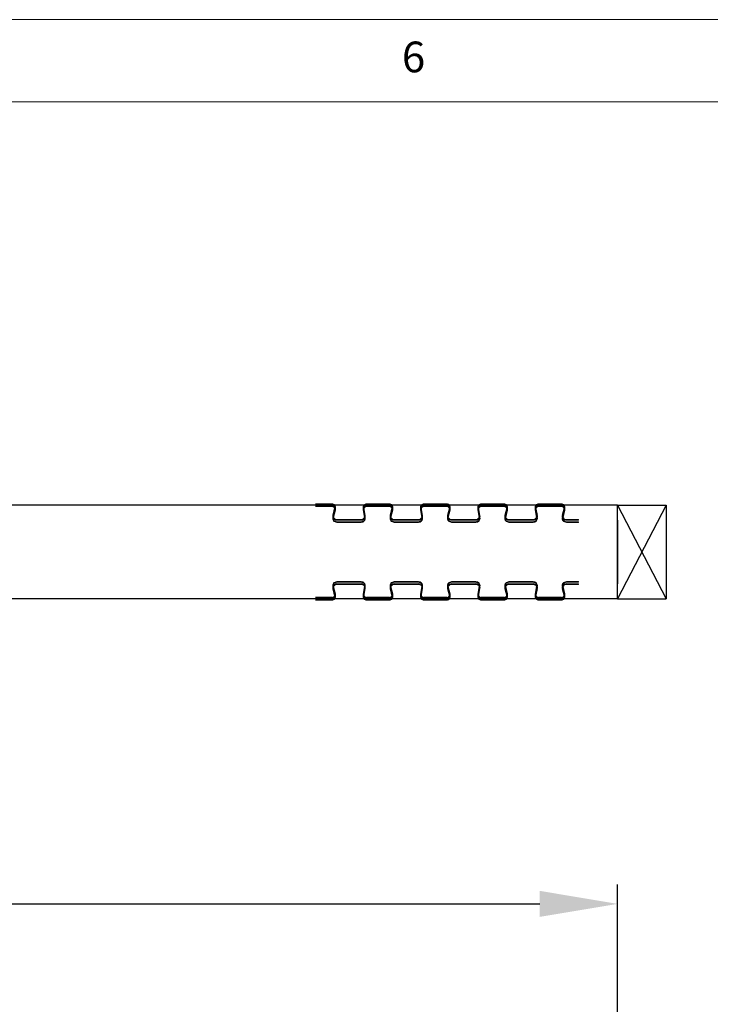
# Model space of a CAD drawing. Units: millimetres. Extents: x 0 to 36481, y -449 to 11877.
# Drawn here: x 11701 to 12410, y 3820 to 4830 of the extents above; entities that cross this region are included whole.
import ezdxf

# ---------------------------------------------------------------- set-up
doc = ezdxf.new("R2010")
doc.units = ezdxf.units.MM
doc.header["$PDSIZE"] = -1
doc.layers.add('DIM', color=1, linetype='Continuous')
doc.layers.add('StudWork', color=140, linetype='Continuous')
doc.styles.add('SLDTEXTSTYLE0', font='TXT', dxfattribs={"width": 0.75})
doc.dimstyles.new('ISO', dxfattribs={"dimtxt": 60, "dimasz": 80, "dimexe": 20, "dimexo": 20, "dimgap": 15, "dimtad": 1, "dimdec": 0, "dimtxsty": 'Standard', "dimcen": 2.5, "dimadec": 0, "dimazin": 0, "dimtfac": 1, "dimtmove": 0, "dimatfit": 1, "dimfxl": 1, "dimarcsym": 0})

# ---------------------------------------------------------------- blocks, each defined once
blk = doc.blocks.new('*D31')
at = {"layer": 'Defpoints', "color": 0}
for p in [(12314.8, 3923.1), (9794.8, 3740.9), (12314.8, 3740.9)]:
    blk.add_point(p, dxfattribs=at)
at = {"layer": 'DIM', "color": 0, "linetype": 'Continuous', "lineweight": -2}
for p, q in [((9794.8, 3760.9), (9794.8, 3943.1)), ((12314.8, 3760.9), (12314.8, 3943.1)), ((9874.8, 3923.1), (12234.8, 3923.1))]:
    blk.add_line(p, q, dxfattribs=at)
at = {"layer": 'DIM', "color": 0}
for points in [[(9874.8, 3936.5), (9874.8, 3909.8), (9794.8, 3923.1)], [(12234.8, 3909.8), (12234.8, 3936.5), (12314.8, 3923.1)]]:
    blk.add_solid(points, dxfattribs=at)
at = {"layer": 'DIM', "color": 0, "lineweight": 0, "insert": (11034.8, 3998.1), "char_height": 60, "attachment_point": 2}
blk.add_mtext('W = 2520', dxfattribs=at)

msp = doc.modelspace()

# ---------------------------------------------------------------- linework, layer by layer
at = {"color": 7, "linetype": 'Continuous', "lineweight": 0}
for p, q in [((14295.3, 4830.2), (7395, 4830.2)), ((14211.1, 4746), (7479.2, 4746))]:
    msp.add_line(p, q, dxfattribs=at)
at = {"color": 7, "linetype": 'Continuous', "lineweight": 15}
for p, q in [((12004.8, 4333.6), (12021.7, 4333.6)), ((12057, 4333.6), (12080.6, 4333.6)), ((12115.9, 4333.6), (12139.5, 4333.6)), ((12174.8, 4333.6), (12198.3, 4333.6)), ((12233.7, 4333.6), (12257.2, 4333.6)), ((12004.8, 4332.8), (12021.7, 4332.8)), ((12004.8, 4331.4), (12021.7, 4331.4)), ((12004.8, 4330.7), (12021.7, 4330.7)), ((12024.3, 4329.4), (12022.5, 4321.9)), ((12024.3, 4327.2), (12022.5, 4319.7)), ((12025.1, 4329.2), (12023.2, 4321.7)), ((12025.1, 4327.1), (12023.2, 4319.5)), ((12054.9, 4321.4), (12053.6, 4329.5)), ((12054.9, 4319.3), (12053.6, 4327.3)), ((12055.7, 4321.6), (12054.3, 4329.6)), ((12055.7, 4319.4), (12054.3, 4327.4)), ((12057, 4332.8), (12080.6, 4332.8)), ((12057, 4331.4), (12080.6, 4331.4)), ((12057, 4330.7), (12080.6, 4330.7)), ((12083.2, 4329.4), (12081.4, 4321.9)), ((12083.2, 4327.2), (12081.4, 4319.7)), ((12084, 4329.2), (12082.1, 4321.7)), ((12084, 4327.1), (12082.1, 4319.5)), ((12113.8, 4321.4), (12112.5, 4329.5)), ((12113.8, 4319.3), (12112.5, 4327.3)), ((12114.6, 4321.6), (12113.2, 4329.6)), ((12114.6, 4319.4), (12113.2, 4327.4)), ((12115.9, 4332.8), (12139.5, 4332.8)), ((12115.9, 4331.4), (12139.5, 4331.4)), ((12115.9, 4330.7), (12139.5, 4330.7)), ((12142.1, 4329.4), (12140.3, 4321.9)), ((12142.1, 4327.2), (12140.3, 4319.7)), ((12142.9, 4329.2), (12141, 4321.7)), ((12142.9, 4327.1), (12141, 4319.5)), ((12172.7, 4321.4), (12171.4, 4329.5)), ((12172.7, 4319.3), (12171.4, 4327.3)), ((12173.5, 4321.6), (12172.1, 4329.6)), ((12173.5, 4319.4), (12172.1, 4327.4)), ((12174.8, 4332.8), (12198.3, 4332.8)), ((12174.8, 4331.4), (12198.3, 4331.4)), ((12174.8, 4330.7), (12198.3, 4330.7)), ((12201, 4329.4), (12199.2, 4321.9)), ((12201, 4327.2), (12199.2, 4319.7)), ((12201.7, 4329.2), (12199.9, 4321.7)), ((12201.7, 4327.1), (12199.9, 4319.5)), ((12231.6, 4321.4), (12230.2, 4329.5)), ((12231.6, 4319.3), (12230.2, 4327.3)), ((12232.4, 4321.6), (12231, 4329.6)), ((12232.4, 4319.4), (12231, 4327.4)), ((12233.7, 4332.8), (12257.2, 4332.8)), ((12233.7, 4331.4), (12257.2, 4331.4)), ((12233.7, 4330.7), (12257.2, 4330.7)), ((12259.9, 4329.4), (12258, 4321.9)), ((12259.9, 4327.2), (12258, 4319.7)), ((12260.6, 4329.2), (12258.8, 4321.7)), ((12260.6, 4327.1), (12258.8, 4319.5)), ((12026.6, 4317.4), (12051.5, 4317.4)), ((12026.6, 4316.6), (12051.5, 4316.6)), ((12026.6, 4315.2), (12051.5, 4315.2)), ((12026.6, 4314.5), (12051.5, 4314.5)), ((12085.5, 4317.4), (12110.4, 4317.4)), ((12085.5, 4316.6), (12110.4, 4316.6)), ((12085.5, 4315.2), (12110.4, 4315.2)), ((12085.5, 4314.5), (12110.4, 4314.5)), ((12144.4, 4317.4), (12169.3, 4317.4)), ((12144.4, 4316.6), (12169.3, 4316.6)), ((12144.4, 4315.2), (12169.3, 4315.2)), ((12144.4, 4314.5), (12169.3, 4314.5)), ((12203.3, 4317.4), (12228.2, 4317.4)), ((12203.3, 4316.6), (12228.2, 4316.6)), ((12203.3, 4315.2), (12228.2, 4315.2)), ((12203.3, 4314.5), (12228.2, 4314.5)), ((12262.2, 4317.4), (12274.8, 4317.4)), ((12262.2, 4316.6), (12274.8, 4316.6)), ((12262.2, 4315.2), (12274.8, 4315.2)), ((12262.2, 4314.5), (12274.8, 4314.5)), ((12274.8, 4317.4), (12274.8, 4316.6)), ((12274.8, 4315.2), (12274.8, 4314.5)), ((12051.5, 4253.8), (12026.6, 4253.8)), ((12051.5, 4253), (12026.6, 4253)), ((12110.4, 4253.8), (12085.5, 4253.8)), ((12110.4, 4253), (12085.5, 4253)), ((12169.3, 4253.8), (12144.4, 4253.8)), ((12169.3, 4253), (12144.4, 4253)), ((12228.2, 4253.8), (12203.3, 4253.8)), ((12228.2, 4253), (12203.3, 4253)), ((12274.8, 4253.8), (12262.2, 4253.8)), ((12274.8, 4253), (12262.2, 4253)), ((12274.8, 4253.8), (12274.8, 4253)), ((12022.5, 4248.5), (12024.3, 4241)), ((12022.5, 4246.3), (12024.3, 4238.8)), ((12023.2, 4248.7), (12025.1, 4241.1)), ((12023.2, 4246.5), (12025.1, 4239)), ((12051.5, 4251.6), (12026.6, 4251.6)), ((12051.5, 4250.9), (12026.6, 4250.9)), ((12053.6, 4240.9), (12054.9, 4248.9)), ((12053.6, 4238.7), (12054.9, 4246.8)), ((12054.3, 4240.8), (12055.7, 4248.8)), ((12054.3, 4238.6), (12055.7, 4246.6)), ((12081.4, 4248.5), (12083.2, 4241)), ((12081.4, 4246.3), (12083.2, 4238.8)), ((12082.1, 4248.7), (12084, 4241.1)), ((12082.1, 4246.5), (12084, 4239)), ((12110.4, 4251.6), (12085.5, 4251.6)), ((12110.4, 4250.9), (12085.5, 4250.9)), ((12112.5, 4240.9), (12113.8, 4248.9)), ((12112.5, 4238.7), (12113.8, 4246.8)), ((12113.2, 4240.8), (12114.6, 4248.8)), ((12113.2, 4238.6), (12114.6, 4246.6)), ((12140.3, 4248.5), (12142.1, 4241)), ((12140.3, 4246.3), (12142.1, 4238.8)), ((12141, 4248.7), (12142.9, 4241.1)), ((12141, 4246.5), (12142.9, 4239)), ((12169.3, 4251.6), (12144.4, 4251.6)), ((12169.3, 4250.9), (12144.4, 4250.9)), ((12171.4, 4240.9), (12172.7, 4248.9)), ((12171.4, 4238.7), (12172.7, 4246.8)), ((12172.1, 4240.8), (12173.5, 4248.8)), ((12172.1, 4238.6), (12173.5, 4246.6)), ((12199.2, 4248.5), (12201, 4241)), ((12199.2, 4246.3), (12201, 4238.8)), ((12199.9, 4248.7), (12201.7, 4241.1)), ((12199.9, 4246.5), (12201.7, 4239)), ((12228.2, 4251.6), (12203.3, 4251.6)), ((12228.2, 4250.9), (12203.3, 4250.9)), ((12230.2, 4240.9), (12231.6, 4248.9)), ((12230.2, 4238.7), (12231.6, 4246.8)), ((12231, 4240.8), (12232.4, 4248.8)), ((12231, 4238.6), (12232.4, 4246.6)), ((12258, 4248.5), (12259.9, 4241)), ((12258, 4246.3), (12259.9, 4238.8)), ((12258.8, 4248.7), (12260.6, 4241.1)), ((12258.8, 4246.5), (12260.6, 4239)), ((12274.8, 4251.6), (12262.2, 4251.6)), ((12274.8, 4250.9), (12262.2, 4250.9)), ((12274.8, 4251.6), (12274.8, 4250.9)), ((12021.7, 4237.6), (12004.8, 4237.6)), ((12021.7, 4236.8), (12004.8, 4236.8)), ((12021.7, 4235.4), (12004.8, 4235.4)), ((12021.7, 4234.7), (12004.8, 4234.7)), ((12080.6, 4237.6), (12057, 4237.6)), ((12080.6, 4236.8), (12057, 4236.8)), ((12080.6, 4235.4), (12057, 4235.4)), ((12080.6, 4234.7), (12057, 4234.7)), ((12139.5, 4237.6), (12115.9, 4237.6)), ((12139.5, 4236.8), (12115.9, 4236.8)), ((12139.5, 4235.4), (12115.9, 4235.4)), ((12139.5, 4234.7), (12115.9, 4234.7)), ((12198.3, 4237.6), (12174.8, 4237.6)), ((12198.3, 4236.8), (12174.8, 4236.8)), ((12198.3, 4235.4), (12174.8, 4235.4)), ((12198.3, 4234.7), (12174.8, 4234.7)), ((12257.2, 4237.6), (12233.7, 4237.6)), ((12257.2, 4236.8), (12233.7, 4236.8)), ((12257.2, 4235.4), (12233.7, 4235.4)), ((12257.2, 4234.7), (12233.7, 4234.7))]:
    msp.add_line(p, q, dxfattribs=at)
for p, q in [((12314.8, 4332.1), (11034.8, 4332.1)), ((12314.8, 4316.6), (12314.8, 4251.6)), ((12314.8, 4236.1), (11034.8, 4236.1))]:
    msp.add_line(p, q)
for centre, radius, start, end in [((12021.7, 4330.1), 3.5, 346.1303, 90), ((12057, 4330.1), 3.5, 90, 189.6687), ((12080.6, 4330.1), 3.5, 346.1303, 90), ((12115.9, 4330.1), 3.5, 90, 189.6687), ((12139.5, 4330.1), 3.5, 346.1303, 90), ((12174.8, 4330.1), 3.5, 90, 189.6687), ((12198.3, 4330.1), 3.5, 346.1303, 90), ((12233.7, 4330.1), 3.5, 90, 189.6687), ((12257.2, 4330.1), 3.5, 346.1303, 90), ((12021.7, 4330.1), 2.75, 346.1303, 90), ((12021.7, 4327.9), 3.5, 346.1303, 90), ((12021.7, 4327.9), 2.75, 346.1303, 90), ((12057, 4327.9), 3.5, 90, 189.6687), ((12057, 4330.1), 2.75, 90, 189.6687), ((12057, 4327.9), 2.75, 90, 189.6687), ((12080.6, 4330.1), 2.75, 346.1303, 90), ((12080.6, 4327.9), 3.5, 346.1303, 90), ((12080.6, 4327.9), 2.75, 346.1303, 90), ((12115.9, 4327.9), 3.5, 90, 189.6687), ((12115.9, 4330.1), 2.75, 90, 189.6687), ((12115.9, 4327.9), 2.75, 90, 189.6687), ((12139.5, 4330.1), 2.75, 346.1303, 90), ((12139.5, 4327.9), 3.5, 346.1303, 90), ((12139.5, 4327.9), 2.75, 346.1303, 90), ((12174.8, 4327.9), 3.5, 90, 189.6687), ((12174.8, 4330.1), 2.75, 90, 189.6687), ((12174.8, 4327.9), 2.75, 90, 189.6687), ((12198.3, 4330.1), 2.75, 346.1303, 90), ((12198.3, 4327.9), 3.5, 346.1303, 90), ((12198.3, 4327.9), 2.75, 346.1303, 90), ((12233.7, 4327.9), 3.5, 90, 189.6687), ((12233.7, 4330.1), 2.75, 90, 189.6687), ((12233.7, 4327.9), 2.75, 90, 189.6687), ((12257.2, 4330.1), 2.75, 346.1303, 90), ((12257.2, 4327.9), 3.5, 346.1303, 90), ((12257.2, 4327.9), 2.75, 346.1303, 90), ((12026.6, 4320.9), 4.25, 166.1303, 270), ((12026.6, 4318.7), 4.25, 166.1303, 270), ((12026.6, 4320.9), 3.5, 166.1303, 270), ((12026.6, 4318.7), 3.5, 166.1303, 270), ((12051.5, 4320.9), 4.25, 270, 9.6687), ((12051.5, 4320.9), 3.5, 270, 9.6687), ((12051.5, 4318.7), 4.25, 270, 9.6687), ((12051.5, 4318.7), 3.5, 270, 9.6687), ((12085.5, 4320.9), 4.25, 166.1303, 270), ((12085.5, 4318.7), 4.25, 166.1303, 270), ((12085.5, 4320.9), 3.5, 166.1303, 270), ((12085.5, 4318.7), 3.5, 166.1303, 270), ((12110.4, 4320.9), 4.25, 270, 9.6687), ((12110.4, 4320.9), 3.5, 270, 9.6687), ((12110.4, 4318.7), 4.25, 270, 9.6687), ((12110.4, 4318.7), 3.5, 270, 9.6687), ((12144.4, 4320.9), 4.25, 166.1303, 270), ((12144.4, 4318.7), 4.25, 166.1303, 270), ((12144.4, 4320.9), 3.5, 166.1303, 270), ((12144.4, 4318.7), 3.5, 166.1303, 270), ((12169.3, 4320.9), 4.25, 270, 9.6687), ((12169.3, 4320.9), 3.5, 270, 9.6687), ((12169.3, 4318.7), 4.25, 270, 9.6687), ((12169.3, 4318.7), 3.5, 270, 9.6687), ((12203.3, 4320.9), 4.25, 166.1303, 270), ((12203.3, 4318.7), 4.25, 166.1303, 270), ((12203.3, 4320.9), 3.5, 166.1303, 270), ((12203.3, 4318.7), 3.5, 166.1303, 270), ((12228.2, 4320.9), 4.25, 270, 9.6687), ((12228.2, 4320.9), 3.5, 270, 9.6687), ((12228.2, 4318.7), 4.25, 270, 9.6687), ((12228.2, 4318.7), 3.5, 270, 9.6687), ((12262.2, 4320.9), 4.25, 166.1303, 270), ((12262.2, 4318.7), 4.25, 166.1303, 270), ((12262.2, 4320.9), 3.5, 166.1303, 270), ((12262.2, 4318.7), 3.5, 166.1303, 270), ((12026.6, 4249.5), 4.25, 90, 193.8697), ((12026.6, 4249.5), 3.5, 90, 193.8697), ((12051.5, 4249.5), 4.25, 350.3313, 90), ((12051.5, 4249.5), 3.5, 350.3313, 90), ((12085.5, 4249.5), 4.25, 90, 193.8697), ((12085.5, 4249.5), 3.5, 90, 193.8697), ((12110.4, 4249.5), 4.25, 350.3313, 90), ((12110.4, 4249.5), 3.5, 350.3313, 90), ((12144.4, 4249.5), 4.25, 90, 193.8697), ((12144.4, 4249.5), 3.5, 90, 193.8697), ((12169.3, 4249.5), 4.25, 350.3313, 90), ((12169.3, 4249.5), 3.5, 350.3313, 90), ((12203.3, 4249.5), 4.25, 90, 193.8697), ((12203.3, 4249.5), 3.5, 90, 193.8697), ((12228.2, 4249.5), 4.25, 350.3313, 90), ((12228.2, 4249.5), 3.5, 350.3313, 90), ((12262.2, 4249.5), 4.25, 90, 193.8697), ((12262.2, 4249.5), 3.5, 90, 193.8697), ((12026.6, 4247.4), 4.25, 90, 193.8697), ((12026.6, 4247.4), 3.5, 90, 193.8697), ((12051.5, 4247.4), 4.25, 350.3313, 90), ((12051.5, 4247.4), 3.5, 350.3313, 90), ((12085.5, 4247.4), 4.25, 90, 193.8697), ((12085.5, 4247.4), 3.5, 90, 193.8697), ((12110.4, 4247.4), 4.25, 350.3313, 90), ((12110.4, 4247.4), 3.5, 350.3313, 90), ((12144.4, 4247.4), 4.25, 90, 193.8697), ((12144.4, 4247.4), 3.5, 90, 193.8697), ((12169.3, 4247.4), 4.25, 350.3313, 90), ((12169.3, 4247.4), 3.5, 350.3313, 90), ((12203.3, 4247.4), 4.25, 90, 193.8697), ((12203.3, 4247.4), 3.5, 90, 193.8697), ((12228.2, 4247.4), 4.25, 350.3313, 90), ((12228.2, 4247.4), 3.5, 350.3313, 90), ((12262.2, 4247.4), 4.25, 90, 193.8697), ((12262.2, 4247.4), 3.5, 90, 193.8697), ((12021.7, 4240.3), 3.5, 270, 13.8697), ((12021.7, 4240.3), 2.75, 270, 13.8697), ((12021.7, 4238.2), 3.5, 270, 13.8697), ((12021.7, 4238.2), 2.75, 270, 13.8697), ((12057, 4240.3), 3.5, 170.3313, 270), ((12057, 4238.2), 3.5, 170.3313, 270), ((12057, 4240.3), 2.75, 170.3313, 270), ((12057, 4238.2), 2.75, 170.3313, 270), ((12080.6, 4240.3), 3.5, 270, 13.8697), ((12080.6, 4240.3), 2.75, 270, 13.8697), ((12080.6, 4238.2), 3.5, 270, 13.8697), ((12080.6, 4238.2), 2.75, 270, 13.8697), ((12115.9, 4240.3), 3.5, 170.3313, 270), ((12115.9, 4238.2), 3.5, 170.3313, 270), ((12115.9, 4240.3), 2.75, 170.3313, 270), ((12115.9, 4238.2), 2.75, 170.3313, 270), ((12139.5, 4240.3), 3.5, 270, 13.8697), ((12139.5, 4240.3), 2.75, 270, 13.8697), ((12139.5, 4238.2), 3.5, 270, 13.8697), ((12139.5, 4238.2), 2.75, 270, 13.8697), ((12174.8, 4240.3), 3.5, 170.3313, 270), ((12174.8, 4238.2), 3.5, 170.3313, 270), ((12174.8, 4240.3), 2.75, 170.3313, 270), ((12174.8, 4238.2), 2.75, 170.3313, 270), ((12198.3, 4240.3), 3.5, 270, 13.8697), ((12198.3, 4240.3), 2.75, 270, 13.8697), ((12198.3, 4238.2), 3.5, 270, 13.8697), ((12198.3, 4238.2), 2.75, 270, 13.8697), ((12233.7, 4240.3), 3.5, 170.3313, 270), ((12233.7, 4238.2), 3.5, 170.3313, 270), ((12233.7, 4240.3), 2.75, 170.3313, 270), ((12233.7, 4238.2), 2.75, 170.3313, 270), ((12257.2, 4240.3), 3.5, 270, 13.8697), ((12257.2, 4240.3), 2.75, 270, 13.8697), ((12257.2, 4238.2), 3.5, 270, 13.8697), ((12257.2, 4238.2), 2.75, 270, 13.8697)]:
    msp.add_arc(centre, radius, start, end, dxfattribs=at)
at = {"layer": 'StudWork', "color": 140}
for p, q in [((12314.8, 4332.1), (12364.8, 4236.1)), ((12364.8, 4332.1), (12314.8, 4236.1))]:
    msp.add_line(p, q, dxfattribs=at)
at = {"layer": 'StudWork', "color": 140, "linetype": 'Continuous', "lineweight": 25}
for p, q in [((12314.8, 4236.1), (12314.8, 4332.1)), ((12314.8, 4332.1), (12364.8, 4332.1)), ((12364.8, 4332.1), (12364.8, 4236.1)), ((12314.8, 4236.1), (12364.8, 4236.1))]:
    msp.add_line(p, q, dxfattribs=at)

# ---------------------------------------------------------------- texts
at = {"color": 7, "linetype": 'Continuous', "lineweight": 0, "insert": (12093.4, 4807.7), "char_height": 31.5, "attachment_point": 1, "style": 'SLDTEXTSTYLE0'}
msp.add_mtext('6', dxfattribs=at)

# ---------------------------------------------------------------- dimensions: what is measured, and where the dimension line sits
at = {"layer": 'DIM', "linetype": 'Continuous', "lineweight": 0}
dim = msp.add_linear_dim(base=(12314.8, 3923.1), p1=(9794.8, 3740.9), p2=(12314.8, 3740.9), text='W = <>', dimstyle='ISO', dxfattribs=at)
dim.commit()
dim.dimension.update_dxf_attribs({"geometry": '*D31', "text_midpoint": (11034.8, 3923.1), "dimtype": 160})

doc.saveas('drawing.dxf')
